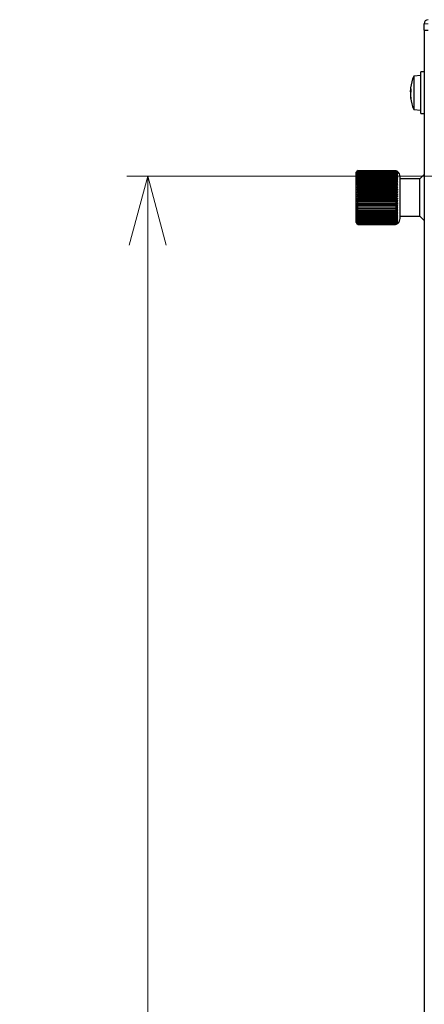
# Model space of a CAD drawing. Units: millimetres. Extents: x 0 to 841, y 0 to 594.
# Drawn here: x 548 to 567, y 311 to 358 of the extents above; entities that cross this region are included whole.
import ezdxf

# ---------------------------------------------------------------- set-up
doc = ezdxf.new("R2010")
doc.units = ezdxf.units.MM
doc.styles.add('SLDTEXTSTYLE0', font='TXT', dxfattribs={"width": 0.7, "bigfont": 'bigfont'})
doc.dimstyles.new('SLDDIMSTYLE1', dxfattribs={"dimtxt": 5.457031, "dimasz": 3.302, "dimexe": 0, "dimexo": 0.0625, "dimgap": 1.364258, "dimtad": 3, "dimdec": 3, "dimlfac": 5, "dimrnd": 1e-09, "dimzin": 12, "dimdsep": 46, "dimtxsty": 'SLDTEXTSTYLE0', "dimblk1": 'OPEN30', "dimblk2": 'OPEN30', "dimsah": 1, "dimcen": 0.09, "dimadec": 0, "dimazin": 3, "dimtfac": 1, "dimtdec": 3, "dimtofl": 0, "dimtmove": 0, "dimatfit": 3, "dimldrblk": 'OPEN30', "dimfxl": 1, "dimfrac": 2, "dimtolj": 1, "dimtzin": 12, "dimarcsym": 0})

# ---------------------------------------------------------------- blocks, each defined once
blk = doc.blocks.new('_OPEN30')
at = {"color": 0, "linetype": 'ByBlock', "lineweight": -2}
for p, q in [((-1, 0.267949), (0, 0)), ((0, 0), (-1, -0.267949)), ((0, 0), (-1, 0))]:
    blk.add_line(p, q, dxfattribs=at)
blk = doc.blocks.new('_D_17')
at = {"color": 7, "linetype": 'Continuous', "lineweight": 0}
for p, q in [((570.417, 350.441), (552.765, 350.441)), ((553.765, 350.441), (553.765, 201.641)), ((570.417, 201.641), (552.765, 201.641))]:
    blk.add_line(p, q, dxfattribs=at)
at = {"color": 7, "linetype": 'Continuous', "lineweight": 0, "xscale": 3.302, "yscale": 3.302}
for p, rotation in [((553.765, 350.441, 7.699), 90), ((553.765, 201.641, 7.699), 270)]:
    blk.add_blockref('_OPEN30', p, dxfattribs=dict(at, rotation=rotation))
at = {"color": 7, "linetype": 'Continuous', "lineweight": 0, "insert": (547.626, 270.708), "char_height": 4.7625, "attachment_point": 1, "rotation": 90, "style": 'SLDTEXTSTYLE0'}
blk.add_mtext('744', dxfattribs=at)

msp = doc.modelspace()

# ---------------------------------------------------------------- linework, layer by layer
at = {"color": 7, "linetype": 'Continuous', "lineweight": 30}
for p, q in [((567.0172, 357.44079), (567.0172, 357.74079)), ((567.0172, 357.44079), (567.0172, 194.64078)), ((567.0172, 357.44079), (567.21719, 357.44079)), ((567.0172, 355.44079), (566.85719, 355.44079)), ((566.85719, 353.44079), (566.85719, 355.44079)), ((566.85719, 355.27078), (566.51719, 355.24104)), ((566.51719, 355.24104), (566.51719, 354.70603)), ((566.38405, 354.54277), (566.36027, 354.54277)), ((566.38491, 354.48975), (566.36027, 354.48975)), ((566.51719, 354.70603), (566.51719, 353.64053)), ((566.3632, 354.33879), (566.36027, 354.33879)), ((566.51719, 353.64053), (566.85719, 353.61078)), ((566.85719, 353.44079), (567.0172, 353.44079)), ((563.7992, 350.66078), (563.76519, 350.62678)), ((563.76519, 348.21479), (563.76519, 350.62678)), ((563.85383, 350.71463), (563.7992, 350.66078)), ((563.7992, 350.65777), (563.85383, 350.71463)), ((563.85383, 350.70832), (563.7992, 350.65777)), ((563.7992, 350.64872), (563.85383, 350.70832)), ((563.85383, 350.69575), (563.7992, 350.64872)), ((563.7992, 350.63369), (563.85383, 350.69575)), ((563.85383, 350.67696), (563.7992, 350.63369)), ((563.7992, 350.61275), (563.85383, 350.67696)), ((563.85383, 350.65206), (563.7992, 350.61275)), ((563.7992, 350.586), (563.85383, 350.65206)), ((563.85383, 350.62114), (563.7992, 350.586)), ((563.7992, 350.55358), (563.85383, 350.62114)), ((563.85383, 350.71463), (565.64699, 350.71463)), ((563.85383, 350.70832), (565.64699, 350.70832)), ((563.85383, 350.69575), (565.64699, 350.69575)), ((563.85383, 350.67696), (565.64699, 350.67696)), ((563.85383, 350.65206), (565.64699, 350.65206)), ((563.85383, 350.62114), (565.64699, 350.62114)), ((563.85383, 350.58439), (563.7992, 350.55358)), ((563.7992, 350.51564), (563.85383, 350.58439)), ((563.85383, 350.54197), (563.7992, 350.51564)), ((563.7992, 350.47236), (563.85383, 350.54197)), ((563.85383, 350.49408), (563.7992, 350.47236)), ((563.7992, 350.42396), (563.85383, 350.49408)), ((563.85383, 350.44097), (563.7992, 350.42396)), ((563.85383, 350.38288), (563.7992, 350.37067)), ((563.7992, 350.31276), (563.85383, 350.38288)), ((563.85383, 350.32012), (563.7992, 350.31276)), ((563.7992, 350.25051), (563.85383, 350.32012)), ((563.85383, 350.25296), (563.7992, 350.25051)), ((563.7992, 350.18421), (563.85383, 350.25296)), ((563.85383, 350.18175), (563.7992, 350.18421)), ((565.75293, 350.18421), (563.7992, 350.18421)), ((563.7992, 350.11418), (563.85383, 350.18175)), ((563.85383, 350.10684), (563.7992, 350.11418)), ((565.75293, 350.11418), (563.7992, 350.11418)), ((563.85383, 350.58439), (565.64699, 350.58439)), ((563.85383, 350.54197), (565.64699, 350.54197)), ((563.85383, 350.49408), (565.64699, 350.49408)), ((563.85383, 350.44097), (565.64699, 350.44097)), ((563.85383, 350.38288), (565.64699, 350.38288)), ((563.85383, 350.32012), (565.64699, 350.32012)), ((563.85383, 350.25296), (565.64699, 350.25296)), ((563.85383, 350.18175), (565.64699, 350.18175)), ((565.86519, 348.41478), (565.86519, 350.42679)), ((566.81719, 350.32079), (565.86519, 350.32079)), ((567.0172, 350.52078), (566.81719, 350.32079)), ((566.81719, 348.52078), (566.81719, 350.32079)), ((563.7992, 350.04079), (563.85383, 350.10684)), ((563.85383, 350.02858), (563.7992, 350.04079)), ((565.75293, 350.04079), (563.7992, 350.04079)), ((563.7992, 349.96436), (563.85383, 350.02858)), ((563.85383, 349.94736), (563.7992, 349.96436)), ((565.75293, 349.96436), (563.7992, 349.96436)), ((563.7992, 349.8853), (563.85383, 349.94736)), ((563.85383, 349.86357), (563.7992, 349.8853)), ((565.75293, 349.8853), (563.7992, 349.8853)), ((563.7992, 349.80397), (563.85383, 349.86357)), ((563.85383, 349.77763), (563.7992, 349.80397)), ((565.75293, 349.80397), (563.7992, 349.80397)), ((563.7992, 349.72077), (563.85383, 349.77763)), ((563.85383, 349.68995), (563.7992, 349.72077)), ((565.75293, 349.72077), (563.7992, 349.72077)), ((563.7992, 349.63611), (563.85383, 349.68995)), ((563.85383, 350.10684), (565.64699, 350.10684)), ((563.85383, 350.02858), (565.64699, 350.02858)), ((563.85383, 349.94736), (565.64699, 349.94736)), ((563.85383, 349.86357), (565.64699, 349.86357)), ((563.85383, 349.77763), (565.64699, 349.77763)), ((563.85383, 349.68995), (565.64699, 349.68995)), ((563.85383, 349.60096), (563.7992, 349.63611)), ((565.75293, 349.63611), (563.7992, 349.63611)), ((563.7992, 349.5504), (563.85383, 349.60096)), ((565.75293, 349.5504), (563.7992, 349.5504)), ((563.85383, 349.51109), (563.7992, 349.5504)), ((563.7992, 349.46406), (563.85383, 349.51109)), ((565.75293, 349.46406), (563.7992, 349.46406)), ((563.85383, 349.42078), (563.7992, 349.46406)), ((563.7992, 349.37751), (563.85383, 349.42078)), ((565.75293, 349.37751), (563.7992, 349.37751)), ((563.85383, 349.33048), (563.7992, 349.37751)), ((563.7992, 349.29117), (563.85383, 349.33048)), ((565.75293, 349.29117), (563.7992, 349.29117)), ((563.85383, 349.24061), (563.7992, 349.29117)), ((563.7992, 349.20546), (563.85383, 349.24061)), ((565.75293, 349.20546), (563.7992, 349.20546)), ((563.85383, 349.15162), (563.7992, 349.20546)), ((563.85383, 349.60096), (565.64699, 349.60096)), ((563.85383, 349.51109), (565.64699, 349.51109)), ((563.85383, 349.42078), (565.64699, 349.42078)), ((563.85383, 349.33048), (565.64699, 349.33048)), ((563.85383, 349.24061), (565.64699, 349.24061)), ((563.7992, 349.1208), (563.85383, 349.15162)), ((563.85383, 349.06394), (563.7992, 349.1208)), ((565.75293, 349.1208), (563.7992, 349.1208)), ((563.7992, 349.0376), (563.85383, 349.06394)), ((563.85383, 348.97799), (563.7992, 349.0376)), ((565.75293, 349.0376), (563.7992, 349.0376)), ((563.7992, 348.95627), (563.85383, 348.97799)), ((563.85383, 348.89421), (563.7992, 348.95627)), ((565.75293, 348.95627), (563.7992, 348.95627)), ((563.7992, 348.87721), (563.85383, 348.89421)), ((563.85383, 348.81299), (563.7992, 348.87721)), ((565.75293, 348.87721), (563.7992, 348.87721)), ((563.7992, 348.80078), (563.85383, 348.81299)), ((563.85383, 348.73473), (563.7992, 348.80078)), ((565.75293, 348.80078), (563.7992, 348.80078)), ((563.7992, 348.72739), (563.85383, 348.73473)), ((563.85383, 348.65982), (563.7992, 348.72739)), ((565.75293, 348.72739), (563.7992, 348.72739)), ((563.85383, 349.15162), (565.64699, 349.15162)), ((563.85383, 349.06394), (565.64699, 349.06394)), ((563.85383, 348.97799), (565.64699, 348.97799)), ((563.85383, 348.89421), (565.64699, 348.89421)), ((563.85383, 348.81299), (565.64699, 348.81299)), ((563.85383, 348.73473), (565.64699, 348.73473)), ((563.7992, 348.65736), (563.85383, 348.65982)), ((563.85383, 348.58861), (563.7992, 348.65736)), ((565.75293, 348.65736), (563.7992, 348.65736)), ((563.7992, 348.59106), (563.85383, 348.58861)), ((563.85383, 348.52145), (563.7992, 348.59106)), ((563.7992, 348.52881), (563.85383, 348.52145)), ((563.85383, 348.45869), (563.7992, 348.52881)), ((563.7992, 348.4709), (563.85383, 348.45869)), ((563.7992, 348.41761), (563.85383, 348.4006)), ((563.85383, 348.34748), (563.7992, 348.41761)), ((563.7992, 348.36921), (563.85383, 348.34748)), ((563.85383, 348.2996), (563.7992, 348.36921)), ((563.7992, 348.32592), (563.85383, 348.2996)), ((563.85383, 348.25718), (563.7992, 348.32592)), ((563.7992, 348.28799), (563.85383, 348.25718)), ((563.85383, 348.22042), (563.7992, 348.28799)), ((563.7992, 348.25557), (563.85383, 348.22042)), ((563.85383, 348.18951), (563.7992, 348.25557)), ((563.7992, 348.22882), (563.85383, 348.18951)), ((563.85383, 348.16461), (563.7992, 348.22882)), ((563.85383, 348.65982), (565.64699, 348.65982)), ((563.85383, 348.58861), (565.64699, 348.58861)), ((563.85383, 348.52145), (565.64699, 348.52145)), ((563.85383, 348.45869), (565.64699, 348.45869)), ((563.85383, 348.4006), (565.64699, 348.4006)), ((563.85383, 348.34748), (565.64699, 348.34748)), ((563.85383, 348.2996), (565.64699, 348.2996)), ((563.85383, 348.25718), (565.64699, 348.25718)), ((565.86519, 348.52078), (566.81719, 348.52078)), ((566.81719, 348.52078), (567.0172, 348.32079)), ((563.76519, 348.21479), (563.7992, 348.18079)), ((563.7992, 348.20788), (563.85383, 348.16461)), ((563.85383, 348.14582), (563.7992, 348.20788)), ((563.7992, 348.19285), (563.85383, 348.14582)), ((563.85383, 348.13325), (563.7992, 348.19285)), ((563.7992, 348.1838), (563.85383, 348.13325)), ((563.85383, 348.12694), (563.7992, 348.1838)), ((563.7992, 348.18079), (563.85383, 348.12694)), ((563.85383, 348.22042), (565.64699, 348.22042)), ((563.85383, 348.18951), (565.64699, 348.18951)), ((563.85383, 348.16461), (565.64699, 348.16461)), ((563.85383, 348.14582), (565.64699, 348.14582)), ((563.85383, 348.13325), (565.64699, 348.13325)), ((565.64699, 348.12694), (563.85383, 348.12694))]:
    msp.add_line(p, q, dxfattribs=at)
at = {"color": 8, "linetype": 'Continuous', "lineweight": 0}
msp.add_line((567.21719, 357.74079), (567.0172, 357.74079), dxfattribs=at)
at = {"color": 7, "linetype": 'Continuous', "lineweight": 30, "flags": 128}
msp.add_lwpolyline([(566.36027, 354.48975), (566.36173, 354.51957), (566.3632, 354.54277)], dxfattribs=at)
at = {"color": 7, "linetype": 'Continuous', "lineweight": 30}
for centre, radius, start, end in [((567.21719, 357.74078), 0.2, 90, 180), ((568.43846, 354.44078), 2.08127, 157.387126, 173.340397), ((568.21417, 354.46702), 1.85545, 173.341711, 177.660046), ((566.61645, 354.51123), 0.25811, 153.539263, 172.981189), ((566.603, 354.51841), 0.24441, 186.735101, 198.517423), ((566.61645, 354.36028), 0.25811, 153.539263, 172.981189), ((568.21365, 354.46755), 1.85492, 182.339761, 189.724341), ((568.50637, 354.55077), 2.12234, 177.961941, 182.038059), ((568.2131, 354.41446), 1.85437, 182.338665, 189.725437), ((568.43846, 354.44078), 2.08127, 186.659603, 202.612874), ((566.64607, 354.12772), 0.26204, 174.193038, 185.806962), ((565.56519, 350.42678), 0.3, 0, 53.469849), ((565.56519, 348.41478), 0.3, 308.646364, 0)]:
    msp.add_arc(centre, radius, start, end, dxfattribs=at)
for points, knots in [([(565.64699, 350.71463), (565.64745, 350.71449), (565.67438, 350.70673), (565.71254, 350.68935), (565.74284, 350.66565), (565.75293, 350.65777)], [0, 0, 0, 0, 0.01163913, 0.67113219, 1, 1, 1, 1]), ([(565.64699, 350.70832), (565.64745, 350.70818), (565.67437, 350.69996), (565.71254, 350.68185), (565.74285, 350.65699), (565.75293, 350.64872)], [0, 0, 0, 0, 0.01164692, 0.67111991, 1, 1, 1, 1]), ([(565.75293, 350.65777), (565.73017, 350.67259), (565.69816, 350.69345), (565.65847, 350.70499), (565.64699, 350.70832)], [0, 0, 0, 0, 0.710814563, 1, 1, 1, 1]), ([(565.64699, 350.69575), (565.64745, 350.6956), (565.6744, 350.68714), (565.71254, 350.66816), (565.74284, 350.64229), (565.75293, 350.63369)], [0, 0, 0, 0, 0.01163226, 0.67112649, 1, 1, 1, 1]), ([(565.75293, 350.64872), (565.73017, 350.66251), (565.69816, 350.68191), (565.65846, 350.69264), (565.64699, 350.69575)], [0, 0, 0, 0, 0.71085355, 1, 1, 1, 1]), ([(565.64699, 350.67696), (565.64745, 350.6768), (565.67435, 350.6679), (565.71254, 350.64844), (565.74285, 350.62166), (565.75293, 350.61275)], [0, 0, 0, 0, 0.0116528, 0.67115524, 1, 1, 1, 1]), ([(565.75293, 350.63369), (565.73017, 350.64637), (565.69816, 350.66422), (565.65846, 350.6741), (565.64699, 350.67696)], [0, 0, 0, 0, 0.7108518, 1, 1, 1, 1]), ([(565.64699, 350.65206), (565.64745, 350.6519), (565.67436, 350.64277), (565.71255, 350.62272), (565.74285, 350.59517), (565.75293, 350.586)], [0, 0, 0, 0, 0.01164884, 0.67112089, 1, 1, 1, 1]), ([(565.75293, 350.61275), (565.73017, 350.62427), (565.69815, 350.64048), (565.65846, 350.64946), (565.64699, 350.65206)], [0, 0, 0, 0, 0.71089506, 1, 1, 1, 1]), ([(565.64699, 350.62114), (565.64745, 350.62098), (565.67435, 350.61162), (565.71254, 350.59113), (565.74285, 350.56295), (565.75293, 350.55358)], [0, 0, 0, 0, 0.01165203, 0.67113401, 1, 1, 1, 1]), ([(565.75293, 350.586), (565.73017, 350.59631), (565.69816, 350.6108), (565.65846, 350.61883), (565.64699, 350.62114)], [0, 0, 0, 0, 0.71091184, 1, 1, 1, 1]), ([(563.7992, 350.37067), (563.80851, 350.38278), (563.8266, 350.40631), (563.84493, 350.42965), (563.85383, 350.44097)], [0, 0, 0, 0, 0.51467389, 1, 1, 1, 1]), ([(565.64699, 350.58439), (565.64745, 350.58423), (565.67434, 350.57465), (565.71255, 350.55387), (565.74285, 350.52519), (565.75293, 350.51564)], [0, 0, 0, 0, 0.01166013, 0.6711324, 1, 1, 1, 1]), ([(565.75293, 350.55358), (565.73017, 350.56261), (565.69815, 350.57531), (565.65846, 350.58236), (565.64699, 350.58439)], [0, 0, 0, 0, 0.71094441, 1, 1, 1, 1]), ([(565.64699, 350.54197), (565.64745, 350.5418), (565.67437, 350.53221), (565.71254, 350.51104), (565.74285, 350.48202), (565.75293, 350.47236)], [0, 0, 0, 0, 0.01164381, 0.67113396, 1, 1, 1, 1]), ([(565.75293, 350.51564), (565.73017, 350.52336), (565.69815, 350.53422), (565.65846, 350.54023), (565.64699, 350.54197)], [0, 0, 0, 0, 0.71094965, 1, 1, 1, 1]), ([(565.64699, 350.49408), (565.64745, 350.49391), (565.6744, 350.48431), (565.71254, 350.46292), (565.74284, 350.43369), (565.75293, 350.42396)], [0, 0, 0, 0, 0.01163356, 0.6710973, 1, 1, 1, 1]), ([(565.75293, 350.47236), (565.73017, 350.47874), (565.69816, 350.4877), (565.65846, 350.49265), (565.64699, 350.49408)], [0, 0, 0, 0, 0.71096252, 1, 1, 1, 1]), ([(565.64699, 350.44097), (565.6598, 350.43572), (565.69945, 350.41946), (565.73134, 350.39037), (565.75293, 350.37067)], [0, 0, 0, 0, 0.323017302, 1, 1, 1, 1]), ([(565.75293, 350.42396), (565.73017, 350.42894), (565.69815, 350.43595), (565.65846, 350.43985), (565.64699, 350.44097)], [0, 0, 0, 0, 0.71094995, 1, 1, 1, 1]), ([(565.64699, 350.38288), (565.64745, 350.38271), (565.6744, 350.37311), (565.71253, 350.35171), (565.74284, 350.32249), (565.75293, 350.31276)], [0, 0, 0, 0, 0.01163376, 0.67115438, 1, 1, 1, 1]), ([(565.75293, 350.37067), (565.73017, 350.37426), (565.69815, 350.3793), (565.65846, 350.38208), (565.64699, 350.38288)], [0, 0, 0, 0, 0.71095931, 1, 1, 1, 1]), ([(565.64699, 350.32012), (565.64745, 350.31995), (565.6743, 350.31015), (565.71255, 350.28921), (565.74285, 350.26017), (565.75293, 350.25051)], [0, 0, 0, 0, 0.011675831, 0.671186121, 1, 1, 1, 1]), ([(565.75293, 350.31276), (565.73017, 350.31492), (565.69815, 350.31795), (565.65846, 350.31963), (565.64699, 350.32012)], [0, 0, 0, 0, 0.71095256, 1, 1, 1, 1]), ([(565.64699, 350.25296), (565.64745, 350.25279), (565.67441, 350.24342), (565.71253, 350.22239), (565.74284, 350.19374), (565.75293, 350.18421)], [0, 0, 0, 0, 0.01162903, 0.67113805, 1, 1, 1, 1]), ([(565.75293, 350.25051), (565.73017, 350.25123), (565.69815, 350.25223), (565.65846, 350.25279), (565.64699, 350.25296)], [0, 0, 0, 0, 0.71095704, 1, 1, 1, 1]), ([(565.75293, 350.18421), (565.73017, 350.18349), (565.69815, 350.18248), (565.65846, 350.18191), (565.64699, 350.18175)], [0, 0, 0, 0, 0.71095425, 1, 1, 1, 1]), ([(565.64699, 350.18175), (565.64745, 350.18159), (565.67435, 350.17223), (565.71254, 350.15174), (565.74285, 350.12356), (565.75293, 350.11418)], [0, 0, 0, 0, 0.01165203, 0.67113401, 1, 1, 1, 1]), ([(565.75293, 350.11418), (565.73017, 350.11203), (565.69816, 350.10899), (565.65846, 350.10732), (565.64699, 350.10684)], [0, 0, 0, 0, 0.71096075, 1, 1, 1, 1]), ([(565.64699, 350.10684), (565.64745, 350.10668), (565.67436, 350.09755), (565.71254, 350.07748), (565.74285, 350.04995), (565.75293, 350.04079)], [0, 0, 0, 0, 0.01164906, 0.67117646, 1, 1, 1, 1]), ([(565.75293, 350.04079), (565.73017, 350.0372), (565.69815, 350.03216), (565.65846, 350.02938), (565.64699, 350.02858)], [0, 0, 0, 0, 0.71095931, 1, 1, 1, 1]), ([(565.64699, 350.02858), (565.64745, 350.02842), (565.67435, 350.01952), (565.71255, 350.00006), (565.74285, 349.97327), (565.75293, 349.96436)], [0, 0, 0, 0, 0.01165373, 0.67111435, 1, 1, 1, 1]), ([(565.75293, 349.96436), (565.73017, 349.95937), (565.69815, 349.95236), (565.65846, 349.94848), (565.64699, 349.94736)], [0, 0, 0, 0, 0.71095646, 1, 1, 1, 1]), ([(565.64699, 349.94736), (565.64745, 349.94721), (565.67434, 349.93854), (565.71254, 349.9198), (565.74285, 349.89391), (565.75293, 349.8853)], [0, 0, 0, 0, 0.01166055, 0.67116956, 1, 1, 1, 1]), ([(565.75293, 349.8853), (565.73017, 349.87893), (565.69815, 349.86997), (565.65846, 349.865), (565.64699, 349.86357)], [0, 0, 0, 0, 0.71095742, 1, 1, 1, 1]), ([(565.64699, 349.86357), (565.64745, 349.86343), (565.67437, 349.85521), (565.71254, 349.83709), (565.74285, 349.81224), (565.75293, 349.80397)], [0, 0, 0, 0, 0.01164692, 0.67111991, 1, 1, 1, 1]), ([(565.75293, 349.80397), (565.73017, 349.79625), (565.69815, 349.7854), (565.65846, 349.77937), (565.64699, 349.77763)], [0, 0, 0, 0, 0.71094147, 1, 1, 1, 1]), ([(565.64699, 349.77763), (565.64745, 349.7775), (565.67438, 349.76973), (565.71254, 349.75236), (565.74284, 349.72866), (565.75293, 349.72077)], [0, 0, 0, 0, 0.01163913, 0.67113219, 1, 1, 1, 1]), ([(565.75293, 349.72077), (565.73017, 349.71174), (565.69815, 349.69903), (565.65846, 349.69199), (565.64699, 349.68995)], [0, 0, 0, 0, 0.71094138, 1, 1, 1, 1]), ([(565.64699, 349.68995), (565.64745, 349.68982), (565.67433, 349.68229), (565.71255, 349.66605), (565.74285, 349.64358), (565.75293, 349.63611)], [0, 0, 0, 0, 0.01166065, 0.67112807, 1, 1, 1, 1]), ([(565.75293, 349.63611), (565.73017, 349.6258), (565.69816, 349.6113), (565.65846, 349.60328), (565.64699, 349.60096)], [0, 0, 0, 0, 0.710908924, 1, 1, 1, 1]), ([(565.64699, 349.60096), (565.64745, 349.60084), (565.67434, 349.59377), (565.71255, 349.57852), (565.74285, 349.55742), (565.75293, 349.5504)], [0, 0, 0, 0, 0.01165806, 0.67112902, 1, 1, 1, 1]), ([(565.75293, 349.5504), (565.73017, 349.53887), (565.69815, 349.52267), (565.65846, 349.51369), (565.64699, 349.51109)], [0, 0, 0, 0, 0.71089506, 1, 1, 1, 1]), ([(565.64699, 349.51109), (565.64745, 349.51098), (565.67438, 349.50459), (565.71254, 349.49018), (565.74284, 349.47058), (565.75293, 349.46406)], [0, 0, 0, 0, 0.01164105, 0.67114791, 1, 1, 1, 1]), ([(565.75293, 349.46406), (565.73017, 349.45138), (565.69816, 349.43354), (565.65846, 349.42364), (565.64699, 349.42078)], [0, 0, 0, 0, 0.71083788, 1, 1, 1, 1]), ([(565.64699, 349.42078), (565.64745, 349.42068), (565.67437, 349.41474), (565.71254, 349.40155), (565.74285, 349.38351), (565.75293, 349.37751)], [0, 0, 0, 0, 0.01164643, 0.67114676, 1, 1, 1, 1]), ([(565.75293, 349.37751), (565.73017, 349.36372), (565.69816, 349.34432), (565.65846, 349.33358), (565.64699, 349.33048)], [0, 0, 0, 0, 0.71085355, 1, 1, 1, 1]), ([(565.64699, 349.33048), (565.64745, 349.33038), (565.67434, 349.32491), (565.71254, 349.31301), (565.74285, 349.29663), (565.75293, 349.29117)], [0, 0, 0, 0, 0.01165756, 0.67116623, 1, 1, 1, 1]), ([(565.75293, 349.29117), (565.73017, 349.27635), (565.69816, 349.2555), (565.65847, 349.24395), (565.64699, 349.24061)], [0, 0, 0, 0, 0.71079898, 1, 1, 1, 1]), ([(565.64699, 349.24061), (565.64745, 349.24052), (565.67437, 349.23573), (565.71254, 349.22498), (565.74285, 349.21034), (565.75293, 349.20546)], [0, 0, 0, 0, 0.0116476, 0.67114215, 1, 1, 1, 1]), ([(565.75293, 349.20546), (565.73017, 349.18967), (565.69816, 349.16746), (565.65846, 349.15517), (565.64699, 349.15162)], [0, 0, 0, 0, 0.71086468, 1, 1, 1, 1]), ([(565.64699, 349.15162), (565.64745, 349.15154), (565.67434, 349.14721), (565.71255, 349.13793), (565.74285, 349.12508), (565.75293, 349.1208)], [0, 0, 0, 0, 0.01165999, 0.67115736, 1, 1, 1, 1]), ([(565.75293, 349.1208), (565.73017, 349.10413), (565.69816, 349.08068), (565.65846, 349.06769), (565.64699, 349.06394)], [0, 0, 0, 0, 0.71090788, 1, 1, 1, 1]), ([(565.64699, 349.06394), (565.64745, 349.06387), (565.67435, 349.06022), (565.71254, 349.05224), (565.74285, 349.04126), (565.75293, 349.0376)], [0, 0, 0, 0, 0.01165355, 0.67114324, 1, 1, 1, 1]), ([(565.75293, 349.0376), (565.73017, 349.02013), (565.69815, 348.99555), (565.65846, 348.98193), (565.64699, 348.97799)], [0, 0, 0, 0, 0.71089181, 1, 1, 1, 1]), ([(565.64699, 348.97799), (565.64745, 348.97794), (565.67436, 348.97497), (565.71254, 348.96834), (565.74285, 348.95928), (565.75293, 348.95627)], [0, 0, 0, 0, 0.01165115, 0.67114267, 1, 1, 1, 1]), ([(565.75293, 348.95627), (565.73017, 348.93808), (565.69815, 348.91249), (565.65846, 348.89831), (565.64699, 348.89421)], [0, 0, 0, 0, 0.7108774, 1, 1, 1, 1]), ([(565.64699, 348.89421), (565.64745, 348.89417), (565.67436, 348.89189), (565.71254, 348.88664), (565.74285, 348.87956), (565.75293, 348.87721)], [0, 0, 0, 0, 0.01164838, 0.67114959, 1, 1, 1, 1]), ([(565.75293, 348.87721), (565.73017, 348.85838), (565.69815, 348.8319), (565.65846, 348.81723), (565.64699, 348.81299)], [0, 0, 0, 0, 0.710945907, 1, 1, 1, 1]), ([(565.64699, 348.81299), (565.64745, 348.81296), (565.67435, 348.81137), (565.71254, 348.80755), (565.74285, 348.80247), (565.75293, 348.80078)], [0, 0, 0, 0, 0.01165262, 0.67114775, 1, 1, 1, 1]), ([(565.75293, 348.80078), (565.73017, 348.78142), (565.69815, 348.75418), (565.65846, 348.73909), (565.64699, 348.73473)], [0, 0, 0, 0, 0.71094125, 1, 1, 1, 1]), ([(565.64699, 348.73473), (565.64745, 348.73471), (565.67435, 348.7338), (565.71254, 348.73144), (565.74285, 348.7284), (565.75293, 348.72739)], [0, 0, 0, 0, 0.0116522, 0.67114931, 1, 1, 1, 1]), ([(565.75293, 348.72739), (565.73017, 348.70758), (565.69815, 348.67972), (565.65846, 348.66428), (565.64699, 348.65982)], [0, 0, 0, 0, 0.7109428, 1, 1, 1, 1]), ([(563.85383, 348.4006), (563.85343, 348.40111), (563.83507, 348.42443), (563.81694, 348.44792), (563.7992, 348.4709)], [0, 0, 0, 0, 0.02197816, 1, 1, 1, 1]), ([(565.64699, 348.65982), (565.64745, 348.65981), (565.67435, 348.65935), (565.71255, 348.65875), (565.74285, 348.65771), (565.75293, 348.65736)], [0, 0, 0, 0, 0.01165562, 0.67114403, 1, 1, 1, 1]), ([(565.75293, 348.65736), (565.73017, 348.63721), (565.69815, 348.60886), (565.65846, 348.59315), (565.64699, 348.58861)], [0, 0, 0, 0, 0.71094511, 1, 1, 1, 1]), ([(565.75293, 348.59106), (565.73017, 348.57066), (565.69815, 348.54196), (565.65846, 348.52605), (565.64699, 348.52145)], [0, 0, 0, 0, 0.7109217, 1, 1, 1, 1]), ([(565.64699, 348.58861), (565.64745, 348.58862), (565.67436, 348.58885), (565.71254, 348.58972), (565.74285, 348.59072), (565.75293, 348.59106)], [0, 0, 0, 0, 0.01165061, 0.6711495, 1, 1, 1, 1]), ([(565.75293, 348.52881), (565.73017, 348.50825), (565.69816, 348.47933), (565.65846, 348.46332), (565.64699, 348.45869)], [0, 0, 0, 0, 0.71097208, 1, 1, 1, 1]), ([(565.64699, 348.52145), (565.64745, 348.52147), (565.67435, 348.52261), (565.71255, 348.52469), (565.74285, 348.52778), (565.75293, 348.52881)], [0, 0, 0, 0, 0.011655496, 0.671144431, 1, 1, 1, 1]), ([(565.75293, 348.4709), (565.73711, 348.45613), (565.71587, 348.43631), (565.67931, 348.41399), (565.65973, 348.40588), (565.64699, 348.4006)], [0, 0, 0, 0, 0.504709, 0.67747194, 1, 1, 1, 1]), ([(565.64699, 348.45869), (565.64745, 348.45872), (565.67435, 348.46031), (565.71254, 348.46413), (565.74285, 348.46921), (565.75293, 348.4709)], [0, 0, 0, 0, 0.0116526, 0.67114071, 1, 1, 1, 1]), ([(565.75293, 348.41761), (565.73017, 348.39705), (565.69815, 348.36813), (565.65846, 348.35211), (565.64699, 348.34748)], [0, 0, 0, 0, 0.710945236, 1, 1, 1, 1]), ([(565.64699, 348.4006), (565.64745, 348.40064), (565.67436, 348.40292), (565.71254, 348.40816), (565.74285, 348.41525), (565.75293, 348.41761)], [0, 0, 0, 0, 0.011648203, 0.671139384, 1, 1, 1, 1]), ([(565.75293, 348.36921), (565.73017, 348.3488), (565.69816, 348.32009), (565.65846, 348.3042), (565.64699, 348.2996)], [0, 0, 0, 0, 0.71096458, 1, 1, 1, 1]), ([(565.64699, 348.34748), (565.64745, 348.34753), (565.67433, 348.35073), (565.71255, 348.3571), (565.74285, 348.36619), (565.75293, 348.36921)], [0, 0, 0, 0, 0.01166103, 0.67114776, 1, 1, 1, 1]), ([(565.75293, 348.32592), (565.73017, 348.30577), (565.69815, 348.27742), (565.65846, 348.26172), (565.64699, 348.25718)], [0, 0, 0, 0, 0.71094553, 1, 1, 1, 1]), ([(565.64699, 348.2996), (565.64745, 348.29967), (565.67435, 348.30332), (565.71254, 348.3113), (565.74285, 348.32227), (565.75293, 348.32592)], [0, 0, 0, 0, 0.01165389, 0.67115729, 1, 1, 1, 1]), ([(565.75293, 348.28799), (565.73017, 348.26818), (565.69816, 348.24031), (565.65846, 348.22488), (565.64699, 348.22042)], [0, 0, 0, 0, 0.71098442, 1, 1, 1, 1]), ([(565.64699, 348.25718), (565.64745, 348.25725), (565.67434, 348.26159), (565.71255, 348.27084), (565.74285, 348.28371), (565.75293, 348.28799)], [0, 0, 0, 0, 0.011656367, 0.671131102, 1, 1, 1, 1]), ([(565.75293, 348.25557), (565.73017, 348.2362), (565.69815, 348.20897), (565.65846, 348.19388), (565.64699, 348.18951)], [0, 0, 0, 0, 0.7109401, 1, 1, 1, 1]), ([(565.64699, 348.22042), (565.64745, 348.22051), (565.67437, 348.2253), (565.71254, 348.23605), (565.74285, 348.25069), (565.75293, 348.25557)], [0, 0, 0, 0, 0.01164768, 0.67114672, 1, 1, 1, 1]), ([(565.75293, 348.22882), (565.73017, 348.20999), (565.69816, 348.1835), (565.65846, 348.16885), (565.64699, 348.16461)], [0, 0, 0, 0, 0.71096965, 1, 1, 1, 1]), ([(565.64699, 348.18951), (565.64745, 348.18961), (565.67435, 348.19509), (565.71254, 348.20698), (565.74285, 348.22337), (565.75293, 348.22882)], [0, 0, 0, 0, 0.01165424, 0.6711667, 1, 1, 1, 1]), ([(565.75293, 348.20788), (565.73017, 348.18969), (565.69816, 348.16409), (565.65846, 348.14992), (565.64699, 348.14582)], [0, 0, 0, 0, 0.71091563, 1, 1, 1, 1]), ([(565.64699, 348.16461), (565.64745, 348.16471), (565.67437, 348.17065), (565.71254, 348.18384), (565.74285, 348.20188), (565.75293, 348.20788)], [0, 0, 0, 0, 0.011646353, 0.671142606, 1, 1, 1, 1]), ([(565.64699, 348.14582), (565.64745, 348.14593), (565.67438, 348.15233), (565.71254, 348.16674), (565.74284, 348.18633), (565.75293, 348.19285)], [0, 0, 0, 0, 0.01164105, 0.67114791, 1, 1, 1, 1]), ([(565.75293, 348.19285), (565.73017, 348.17537), (565.69816, 348.15079), (565.65846, 348.13718), (565.64699, 348.13325)], [0, 0, 0, 0, 0.71091462, 1, 1, 1, 1]), ([(565.75293, 348.1838), (565.73017, 348.16713), (565.69816, 348.14368), (565.65846, 348.13069), (565.64699, 348.12694)], [0, 0, 0, 0, 0.71090788, 1, 1, 1, 1]), ([(565.64699, 348.13325), (565.64746, 348.13337), (565.66075, 348.13673), (565.67256, 348.14249), (565.68396, 348.14804)], [0, 0, 0, 0, 0.035164919, 1, 1, 1, 1]), ([(565.64699, 348.12694), (565.64746, 348.12707), (565.66387, 348.13165), (565.67849, 348.13917), (565.6927, 348.14648)], [0, 0, 0, 0, 0.02847831, 1, 1, 1, 1]), ([(565.71658, 348.16127), (565.71835, 348.16197), (565.73246, 348.16752), (565.74338, 348.17621), (565.75293, 348.1838)], [0, 0, 0, 0, 0.12601607, 1, 1, 1, 1])]:
    msp.add_open_spline(points, degree=3, knots=knots, dxfattribs=at)

# ---------------------------------------------------------------- dimensions: what is measured, and where the dimension line sits
at = {"color": 7, "linetype": 'Continuous', "lineweight": 0}
dim = msp.add_linear_dim(base=(553.76519, 201.64078), p1=(571.41719, 350.44078), p2=(571.41719, 201.64078), angle=90, dimstyle='SLDDIMSTYLE1', dxfattribs=at)
dim.commit()
dim.dimension.update_dxf_attribs({"geometry": '_D_17', "text_midpoint": (553.76519, 275.47065), "dimtype": 160})

doc.saveas('drawing.dxf')
